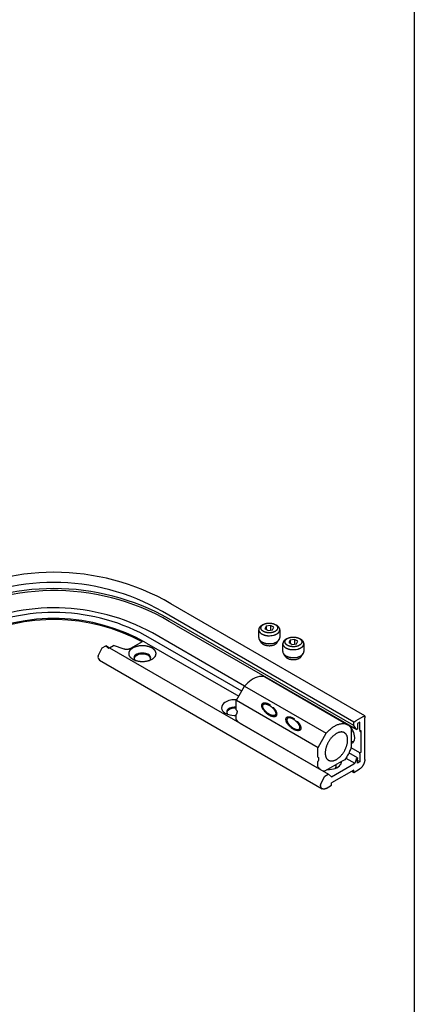
# Model space of a CAD drawing. Units: inches. Extents: x 5404 to 6978, y 3642 to 5542.
# Drawn here: x 5508 to 5577, y 4881 to 5054 of the extents above; entities that cross this region are included whole.
import ezdxf

# ---------------------------------------------------------------- set-up
doc = ezdxf.new("R2010")
doc.units = ezdxf.units.IN
doc.linetypes.add('DASHED', pattern=[15, 7, -8])
doc.layers.add('1', color=7, linetype='Continuous')

msp = doc.modelspace()

# ---------------------------------------------------------------- linework, layer by layer
at = {"layer": '1', "color": 7, "linetype": 'Continuous'}
for p, q in [((5576.96, 5140.76), (5576.96, 4864.76)), ((5549.73, 4945.52), (5549.73, 4946.9)), ((5551, 4947.53), (5550.8, 4947.08)), ((5550.8, 4947.08), (5551, 4946.97)), ((5551.77, 4947.65), (5551, 4947.53)), ((5551, 4947.53), (5551, 4946.97)), ((5551, 4946.97), (5551.36, 4946.76)), ((5551.36, 4946.76), (5551.77, 4946.82)), ((5552.34, 4947.32), (5551.77, 4947.65)), ((5551.77, 4947.65), (5551.77, 4946.82)), ((5551.77, 4946.82), (5552.13, 4946.88)), ((5552.13, 4946.88), (5552.34, 4947.32)), ((5553.41, 4946.9), (5553.41, 4945.52)), ((5550.28, 4944.55), (5549.92, 4945.05)), ((5552.9, 4944.6), (5553.31, 4945.18)), ((5555.23, 4945.09), (5555.02, 4944.65)), ((5555.99, 4945.21), (5555.23, 4945.09)), ((5555.23, 4945.09), (5555.23, 4944.53)), ((5556.56, 4944.89), (5555.99, 4945.21)), ((5555.99, 4945.21), (5555.99, 4944.39)), ((5556.35, 4944.44), (5556.56, 4944.89)), ((5553.95, 4943.08), (5553.95, 4944.47)), ((5555.02, 4944.65), (5555.23, 4944.53)), ((5555.23, 4944.53), (5555.58, 4944.32)), ((5555.58, 4944.32), (5555.99, 4944.39)), ((5555.99, 4944.39), (5556.35, 4944.44)), ((5557.63, 4944.47), (5557.63, 4943.08)), ((5554.5, 4942.11), (5554.14, 4942.61)), ((5557.12, 4942.16), (5557.53, 4942.74))]:
    msp.add_line(p, q, dxfattribs=at)
at = {"layer": '1', "color": 3, "linetype": 'Continuous'}
for p, q in [((5566.37, 4930.74), (5532.9, 4950.07)), ((5568.29, 4931.85), (5534.33, 4951.45)), ((5566.37, 4930.12), (5533.97, 4948.82)), ((5535.26, 4947.65), (5565.5, 4930.23)), ((5529.32, 4944.79), (5527.25, 4943.59)), ((5546.75, 4936.16), (5530.77, 4945.39)), ((5547.24, 4937.02), (5531.12, 4946.33)), ((5521.59, 4942.3), (5522.34, 4943.75)), ((5522.34, 4943.75), (5522.93, 4944.1)), ((5522.96, 4944.12), (5522.93, 4944.1)), ((5522.96, 4944.12), (5523.61, 4943.74)), ((5523.61, 4943.74), (5524.28, 4944.13)), ((5523.61, 4943.74), (5561.93, 4921.62)), ((5526.14, 4943.51), (5524.28, 4944.13)), ((5530.08, 4944.57), (5546.22, 4935.25)), ((5521.59, 4942.3), (5521.59, 4942.2)), ((5521.86, 4941.58), (5560.83, 4919.08)), ((5551.01, 4938.51), (5565.3, 4930.26)), ((5545.82, 4934.55), (5547.25, 4937.03)), ((5547.25, 4937.03), (5561.54, 4928.78)), ((5545.79, 4932.85), (5545.79, 4934.48)), ((5545.82, 4934.55), (5560.11, 4926.3)), ((5545.79, 4931.89), (5545.79, 4932.09)), ((5545.79, 4931.21), (5545.79, 4931.89)), ((5566.37, 4930.74), (5566.7, 4930.93)), ((5567.96, 4931.66), (5566.7, 4930.93)), ((5567.96, 4931.66), (5568.28, 4931.85)), ((5568.29, 4931.85), (5568.29, 4931.47)), ((5568.29, 4924.16), (5568.29, 4931.47)), ((5546.42, 4930.55), (5560.71, 4922.31)), ((5565.5, 4930.23), (5566.88, 4929.44)), ((5565.93, 4929.61), (5565.93, 4926.34)), ((5566.37, 4930.37), (5566.37, 4930.74)), ((5566.37, 4930.12), (5566.37, 4930.37)), ((5566.86, 4929.43), (5566.37, 4930.12)), ((5566.88, 4929.44), (5566.86, 4929.43)), ((5566.96, 4929.49), (5566.88, 4929.44)), ((5567.02, 4929.52), (5566.96, 4929.49)), ((5567.44, 4930.7), (5567.02, 4930.46)), ((5567.02, 4930.46), (5567.02, 4929.52)), ((5567.44, 4929.3), (5567.44, 4930.7)), ((5567.44, 4929.3), (5567.44, 4929.11)), ((5567.44, 4929.11), (5567.61, 4929.2)), ((5567.67, 4929.24), (5567.61, 4929.2)), ((5567.67, 4925.49), (5567.67, 4929.24)), ((5560.11, 4926.3), (5561.54, 4928.78)), ((5560.08, 4924.6), (5560.08, 4926.23)), ((5567.44, 4925.36), (5565.9, 4926.25)), ((5564.77, 4924.15), (5564.21, 4923.83)), ((5564.96, 4924.43), (5566.53, 4923.52)), ((5567.02, 4924.46), (5565.5, 4925.33)), ((5566.84, 4924.32), (5566.53, 4923.52)), ((5566.84, 4924.32), (5566.86, 4924.37)), ((5566.86, 4924.37), (5566.9, 4924.39)), ((5566.96, 4924.42), (5566.9, 4924.39)), ((5566.96, 4924.42), (5567.02, 4924.46)), ((5567.02, 4924.46), (5567.02, 4924.39)), ((5567.02, 4923.52), (5567.02, 4924.39)), ((5567.44, 4923.77), (5567.02, 4924.01)), ((5567.44, 4925.36), (5567.61, 4925.45)), ((5567.44, 4925.17), (5567.44, 4925.36)), ((5567.44, 4925.17), (5567.44, 4923.77)), ((5567.61, 4925.45), (5567.67, 4925.49)), ((5560.08, 4922.96), (5560.08, 4923.84)), ((5561.78, 4922.43), (5561.24, 4922.12)), ((5564.21, 4923.83), (5561.78, 4922.43)), ((5562.48, 4921.18), (5566.37, 4923.43)), ((5566.37, 4922.34), (5562.48, 4920.09)), ((5566.37, 4923.43), (5566.53, 4923.52)), ((5566.37, 4921.93), (5567.31, 4922.47)), ((5566.37, 4921.93), (5566.37, 4922.34)), ((5567.44, 4923.77), (5567.02, 4923.52)), ((5560.56, 4919.8), (5561.31, 4921.25)), ((5561.31, 4921.25), (5561.9, 4921.6)), ((5561.9, 4921.6), (5561.93, 4921.62)), ((5561.93, 4921.62), (5561.95, 4921.6)), ((5561.95, 4921.6), (5562.48, 4921.18)), ((5566.02, 4922.14), (5566.37, 4921.93)), ((5560.56, 4919.8), (5560.56, 4919.7)), ((5561.53, 4919.14), (5562.48, 4919.68)), ((5562.48, 4919.68), (5562.48, 4920.09))]:
    msp.add_line(p, q, dxfattribs=at)
at = {"layer": '1', "color": 3, "linetype": 'DASHED'}
for p, q in [((5522.98, 4944.1), (5523.5, 4943.68)), ((5523.5, 4943.68), (5523.61, 4943.74))]:
    msp.add_line(p, q, dxfattribs=at)
at = {"layer": '1', "color": 3, "linetype": 'Continuous'}
for centre, radius, start, end in [((5513.86, 4915.99), 40.95, 60, 120), ((5513.86, 4917.09), 38.08, 60, 120), ((5513.86, 4913.1), 41, 60.6168, 119.3588), ((5513.86, 4913.07), 40.67, 58.2476, 119.6184), ((5513.87, 4914.62), 36.1, 61.4515, 115.6151), ((5513.86, 4916.1), 33.82, 60.0005, 116.5567), ((5513.86, 4916.08), 32.78, 60.3421, 116.4278), ((5513.86, 4916.08), 32.6, 61.6944, 116.411), ((5522.32, 4942.16), 0.749, 169.7555, 231.5198), ((5528.44, 4941.97), 0.559, 126.197, 189.6496), ((5528.44, 4941.79), 0.559, 126.197, 170.3504), ((5528.44, 4941.97), 0.559, 189.6496, 228.0499), ((5529.35, 4940.69), 2.13, 55.0633, 125.6757), ((5529.35, 4940.51), 2.13, 55.0633, 125.6757), ((5530.23, 4941.97), 0.579, 314.0984, 53.8668), ((5530.23, 4941.79), 0.579, 9.5236, 53.8668), ((5550.93, 4934.17), 4.66, 103.5433, 142.0365), ((5550.15, 4936.9), 1.82, 61.8043, 99.9252), ((5545.52, 4931.31), 3.34, 84.0929, 121.7873), ((5544.29, 4933.2), 1.08, 119.0193, 181.9117), ((5544.35, 4933.38), 1.16, 190.3974, 239.0783), ((5544.68, 4932.52), 0.559, 126.197, 189.6496), ((5544.68, 4932.33), 0.559, 126.197, 170.3504), ((5545.59, 4931.24), 2.13, 84.5717, 125.6757), ((5545.59, 4931.05), 2.13, 84.5717, 125.6757), ((5545.56, 4935.42), 3.54, 239.1934, 248.7165), ((5544.68, 4932.52), 0.559, 189.6496, 224.6548), ((5545.56, 4935.42), 3.54, 248.7165, 273.6768), ((5544.68, 4932.52), 0.559, 224.6548, 228.0499), ((5547.4, 4932.09), 1.83, 208.7173, 223.7353), ((5547.21, 4931.92), 1.57, 223.9539, 242.3834), ((5563.22, 4927.82), 3.32, 3.5002, 46.652), ((5565.44, 4927.95), 1.1, 324.8562, 3.8094), ((5566.28, 4928.19), 0.877, 246.5799, 274.0121), ((5565.68, 4928), 1.02, 284.2, 294.9461), ((5565.44, 4927.95), 1.1, 307.5048, 324.8562), ((5561.85, 4926.18), 3.76, 268.878, 289.5649), ((5562.63, 4924.32), 1.75, 285.966, 325.0785), ((5562.71, 4923.06), 0.579, 314.0984, 21.7518), ((5562.71, 4922.87), 0.579, 9.5236, 37.8779), ((5563.34, 4923.81), 0.876, 325.9264, 1.189)]:
    msp.add_arc(centre, radius, start, end, dxfattribs=at)
at = {"layer": '1', "color": 7, "linetype": 'Continuous'}
for centre, radius, start, end in [((5550.35, 4946.9), 0.624, 168.6036, 209.4304), ((5550.47, 4946.88), 0.748, 165.9537, 168.6036), ((5550.3, 4946.92), 0.574, 162.4994, 165.9537), ((5550.53, 4946.85), 0.816, 160.0684, 162.4994), ((5550.37, 4946.9), 0.642, 155.4376, 160.0684), ((5550.61, 4946.79), 0.909, 153.1774, 155.4376), ((5550.39, 4946.91), 0.66, 149.9594, 153.1774), ((5550.51, 4946.96), 0.794, 207.8711, 210.4588), ((5550.7, 4946.73), 1.02, 147.8694, 149.9594), ((5550.55, 4946.99), 0.837, 210.4588, 212.9131), ((5550.45, 4946.89), 0.719, 144.9141, 147.8694), ((5550.57, 4947), 0.868, 212.9131, 215.481), ((5550.81, 4946.63), 1.16, 143.0771, 144.9141), ((5550.62, 4947.04), 0.925, 215.481, 217.8902), ((5550.51, 4946.86), 0.789, 140.2613, 143.0771), ((5550.65, 4947.06), 0.964, 217.8902, 220.2013), ((5550.89, 4946.54), 1.29, 138.4579, 140.2613), ((5550.7, 4947.1), 1.03, 220.2013, 222.3596), ((5550.58, 4946.82), 0.866, 135.7807, 138.4579), ((5550.74, 4947.14), 1.08, 222.3596, 224.4278), ((5551.02, 4946.39), 1.48, 134.2145, 135.7807), ((5550.65, 4946.77), 0.948, 131.7692, 134.2145), ((5551.15, 4946.21), 1.7, 130.341, 131.7692), ((5550.73, 4946.7), 1.05, 127.9281, 130.341), ((5551.26, 4946.02), 1.91, 126.6031, 127.9281), ((5550.8, 4946.65), 1.14, 124.377, 126.6031), ((5551.41, 4945.75), 2.22, 123.2358, 124.377), ((5550.88, 4946.56), 1.25, 121.1227, 123.2358), ((5551.51, 4945.52), 2.47, 120.0078, 121.1227), ((5550.95, 4946.49), 1.35, 117.9683, 120.0078), ((5551.63, 4945.2), 2.81, 116.9909, 117.9683), ((5551.01, 4946.42), 1.44, 115.0871, 116.9909), ((5551.75, 4944.84), 3.19, 114.1945, 115.0871), ((5552.1, 4946.36), 1.5, 61.9199, 63.8289), ((5551.63, 4945.47), 2.51, 60.862, 61.9199), ((5552.19, 4946.47), 1.37, 58.9178, 60.862), ((5551.76, 4945.77), 2.19, 57.7051, 58.9178), ((5552.25, 4946.55), 1.26, 55.6034, 57.7051), ((5551.88, 4946), 1.93, 54.2312, 55.6034), ((5552.33, 4946.63), 1.15, 52.1128, 54.2312), ((5551.98, 4946.18), 1.72, 50.6978, 52.1128), ((5552.41, 4946.7), 1.05, 48.3758, 50.6978), ((5552.11, 4946.36), 1.5, 46.7525, 48.3758), ((5552.48, 4946.76), 0.962, 44.2189, 46.7525), ((5552.2, 4946.49), 1.35, 42.5685, 44.2189), ((5552.56, 4946.81), 0.865, 39.9925, 42.5685), ((5552.43, 4947.11), 1.04, 317.1069, 319.3421), ((5552.47, 4947.07), 0.98, 319.3421, 321.7075), ((5552.32, 4946.61), 1.18, 38.0991, 39.9925), ((5552.62, 4946.85), 0.788, 35.2721, 38.0991), ((5552.51, 4947.04), 0.936, 321.7075, 323.9786), ((5552.55, 4947.01), 0.886, 323.9786, 326.3777), ((5552.42, 4946.71), 1.04, 33.122, 35.2721), ((5552.58, 4946.99), 0.844, 326.3777, 328.8961), ((5552.69, 4946.88), 0.715, 30.2499, 33.122), ((5552.62, 4946.97), 0.8, 328.8961, 331.5534), ((5552.49, 4946.77), 0.947, 28.08, 30.2499), ((5552.65, 4946.95), 0.763, 331.5534, 334.3381), ((5552.74, 4946.9), 0.661, 24.9747, 28.08), ((5552.57, 4946.82), 0.849, 22.5577, 24.9747), ((5552.68, 4946.94), 0.729, 334.3381, 338.4206), ((5552.79, 4946.91), 0.611, 19.1945, 22.5577), ((5552.72, 4946.92), 0.693, 338.4206, 341.2822), ((5552.69, 4946.88), 0.72, 13.7968, 19.1945), ((5552.73, 4946.92), 0.679, 341.2822, 344.2017), ((5552.76, 4946.91), 0.645, 344.2017, 347.2753), ((5552.8, 4946.9), 0.61, 1.1002, 13.7968), ((5552.78, 4946.9), 0.626, 347.2753, 1.1002), ((5550.35, 4945.51), 0.624, 177.7162, 209.4304), ((5550.51, 4945.58), 0.794, 207.8711, 210.4588), ((5550.55, 4945.6), 0.837, 210.4588, 212.9131), ((5550.57, 4945.62), 0.868, 212.9131, 215.481), ((5550.62, 4945.65), 0.925, 215.481, 217.8902), ((5550.65, 4945.67), 0.964, 217.8902, 220.2013), ((5550.7, 4945.72), 1.03, 220.2013, 222.3596), ((5550.74, 4945.75), 1.08, 222.3596, 224.4278), ((5550.79, 4947.19), 1.15, 224.4278, 226.5436), ((5550.79, 4945.8), 1.15, 224.4278, 226.5436), ((5550.82, 4947.22), 1.19, 226.5436, 228.5847), ((5550.82, 4945.83), 1.19, 226.5436, 228.5847), ((5550.87, 4947.28), 1.28, 228.5847, 230.489), ((5550.87, 4945.89), 1.28, 228.5847, 230.489), ((5550.91, 4947.32), 1.33, 230.489, 232.3217), ((5550.91, 4945.93), 1.33, 230.489, 232.3217), ((5550.97, 4947.4), 1.43, 232.3217, 234.0223), ((5550.97, 4946.01), 1.43, 232.3217, 234.0223), ((5551, 4947.44), 1.48, 234.0223, 235.8122), ((5551, 4946.06), 1.48, 234.0223, 235.8122), ((5550.69, 4944.98), 0.596, 206.7211, 209.4236), ((5551.05, 4947.52), 1.58, 235.8122, 237.4962), ((5551.05, 4946.13), 1.58, 235.8122, 237.4962), ((5550.76, 4945.03), 0.679, 209.4236, 211.9853), ((5551.08, 4947.56), 1.63, 237.4962, 239.1267), ((5551.08, 4946.18), 1.63, 237.4962, 239.1267), ((5551.14, 4947.66), 1.74, 239.1267, 240.6531), ((5551.14, 4946.27), 1.74, 239.1267, 240.6531), ((5551.17, 4947.71), 1.8, 240.6531, 242.1287), ((5551.17, 4946.32), 1.8, 240.6531, 242.1287), ((5551.22, 4947.82), 1.92, 242.1287, 243.62), ((5551.22, 4946.43), 1.92, 242.1287, 243.62), ((5551.24, 4947.85), 1.95, 243.62, 245.0854), ((5551.24, 4946.46), 1.95, 243.62, 245.0854), ((5551.29, 4947.96), 2.08, 245.0854, 246.4623), ((5551.29, 4946.57), 2.08, 245.0854, 246.4623), ((5551.3, 4948), 2.11, 246.4623, 247.8146), ((5551.36, 4948.13), 2.26, 247.8146, 249.0801), ((5551.38, 4948.17), 2.31, 249.0801, 251.0556), ((5551.43, 4948.33), 2.47, 251.0556, 252.8994), ((5551.44, 4948.37), 2.51, 252.8994, 254.1085), ((5551.48, 4948.51), 2.66, 254.1085, 255.2526), ((5551.49, 4948.53), 2.68, 255.2526, 257.0276), ((5551.52, 4948.67), 2.83, 257.0276, 258.7125), ((5551.53, 4948.71), 2.86, 258.7125, 260.3766), ((5551.55, 4948.85), 3.01, 260.3766, 263.0745), ((5551.56, 4948.93), 3.09, 263.0745, 266.2505), ((5551.56, 4948.98), 3.13, 266.2505, 283.4066), ((5551.88, 4947.63), 1.75, 283.4066, 286.074), ((5550.97, 4950.79), 5.04, 286.074, 286.9984), ((5552.03, 4947.32), 1.41, 286.9984, 289.1432), ((5549.56, 4954.45), 8.96, 289.1432, 289.4718), ((5552.1, 4947.26), 1.33, 289.4718, 291.6771), ((5550.03, 4952.47), 6.94, 291.6771, 292.1012), ((5552.16, 4947.23), 1.28, 292.1012, 294.4034), ((5550.21, 4951.52), 5.99, 294.4034, 294.8782), ((5550.21, 4950.13), 5.99, 294.4034, 294.8782), ((5552.23, 4947.16), 1.18, 294.8782, 297.1998), ((5552.23, 4945.77), 1.18, 294.8782, 297.1998), ((5550.53, 4950.47), 4.91, 297.1998, 297.7594), ((5550.53, 4949.08), 4.91, 297.1998, 297.7594), ((5552.3, 4947.12), 1.12, 297.7594, 300.2167), ((5552.3, 4945.73), 1.12, 297.7594, 300.2167), ((5550.88, 4949.56), 3.94, 300.2167, 300.9138), ((5550.88, 4948.17), 3.94, 300.2167, 300.9138), ((5552.5, 4946.85), 0.783, 300.9138, 302.6691), ((5552.5, 4945.46), 0.783, 300.9138, 302.6691), ((5552.07, 4947.54), 1.6, 302.2052, 303.7916), ((5552.07, 4946.15), 1.6, 302.2052, 303.7916), ((5552.4, 4945.01), 0.651, 327.9612, 330.6299), ((5552.13, 4947.46), 1.5, 303.7916, 305.4822), ((5552.13, 4946.07), 1.5, 303.7916, 305.4822), ((5552.16, 4947.4), 1.43, 305.4822, 307.2503), ((5552.16, 4946.02), 1.43, 305.4822, 307.2503), ((5552.21, 4947.34), 1.35, 307.2503, 309.1263), ((5552.21, 4945.95), 1.35, 307.2503, 309.1263), ((5552.25, 4947.29), 1.3, 309.1263, 311.0824), ((5552.25, 4945.91), 1.3, 309.1263, 311.0824), ((5552.3, 4947.24), 1.22, 311.0824, 312.9802), ((5552.3, 4945.85), 1.22, 311.0824, 312.9802), ((5552.34, 4947.19), 1.16, 312.9802, 314.9806), ((5552.34, 4945.81), 1.16, 312.9802, 314.9806), ((5552.39, 4947.14), 1.09, 314.9806, 317.1069), ((5552.39, 4945.76), 1.09, 314.9806, 317.1069), ((5552.43, 4945.72), 1.04, 317.1069, 319.3421), ((5552.47, 4945.68), 0.98, 319.3421, 321.7075), ((5552.51, 4945.66), 0.936, 321.7075, 323.9786), ((5552.55, 4945.63), 0.886, 323.9786, 326.3777), ((5552.58, 4945.6), 0.844, 326.3777, 328.8961), ((5552.62, 4945.58), 0.8, 328.8961, 331.5534), ((5552.65, 4945.56), 0.763, 331.5534, 334.3381), ((5552.68, 4945.55), 0.729, 334.3381, 338.4206), ((5552.72, 4945.53), 0.693, 338.4206, 341.2822), ((5552.73, 4945.53), 0.679, 341.2822, 344.2017), ((5552.76, 4945.52), 0.645, 344.2017, 347.2753), ((5552.78, 4945.52), 0.626, 347.2753, 1.1002), ((5554.76, 4944.41), 0.816, 160.0684, 162.4994), ((5554.59, 4944.47), 0.642, 155.4376, 160.0684), ((5554.84, 4944.36), 0.909, 153.1774, 155.4376), ((5554.61, 4944.47), 0.66, 149.9594, 153.1774), ((5554.92, 4944.29), 1.02, 147.8694, 149.9594), ((5554.67, 4944.45), 0.719, 144.9141, 147.8694), ((5555.03, 4944.2), 1.16, 143.0771, 144.9141), ((5554.73, 4944.42), 0.789, 140.2613, 143.0771), ((5555.12, 4944.1), 1.29, 138.4579, 140.2613), ((5554.8, 4944.38), 0.866, 135.7807, 138.4579), ((5555.24, 4943.95), 1.48, 134.2145, 135.7807), ((5554.87, 4944.33), 0.948, 131.7692, 134.2145), ((5555.37, 4943.77), 1.7, 130.341, 131.7692), ((5554.95, 4944.27), 1.05, 127.9281, 130.341), ((5555.48, 4943.59), 1.91, 126.6031, 127.9281), ((5555.02, 4944.21), 1.14, 124.377, 126.6031), ((5555.63, 4943.31), 2.22, 123.2358, 124.377), ((5555.1, 4944.13), 1.25, 121.1227, 123.2358), ((5555.73, 4943.09), 2.47, 120.0078, 121.1227), ((5555.17, 4944.05), 1.35, 117.9683, 120.0078), ((5555.86, 4942.76), 2.81, 116.9909, 117.9683), ((5555.23, 4943.98), 1.44, 115.0871, 116.9909), ((5555.97, 4942.4), 3.19, 114.1945, 115.0871), ((5556.33, 4943.93), 1.5, 61.9199, 63.8289), ((5555.85, 4943.04), 2.51, 60.862, 61.9199), ((5556.41, 4944.03), 1.37, 58.9178, 60.862), ((5555.98, 4943.33), 2.19, 57.7051, 58.9178), ((5556.48, 4944.11), 1.26, 55.6034, 57.7051), ((5556.1, 4943.56), 1.93, 54.2312, 55.6034), ((5556.56, 4944.19), 1.15, 52.1128, 54.2312), ((5556.2, 4943.74), 1.72, 50.6978, 52.1128), ((5556.63, 4944.26), 1.05, 48.3758, 50.6978), ((5556.33, 4943.93), 1.5, 46.7525, 48.3758), ((5556.7, 4944.32), 0.962, 44.2189, 46.7525), ((5556.42, 4944.05), 1.35, 42.5685, 44.2189), ((5556.78, 4944.38), 0.865, 39.9925, 42.5685), ((5556.54, 4944.18), 1.18, 38.0991, 39.9925), ((5556.85, 4944.42), 0.788, 35.2721, 38.0991), ((5556.64, 4944.27), 1.04, 33.122, 35.2721), ((5556.91, 4944.45), 0.715, 30.2499, 33.122), ((5556.71, 4944.33), 0.947, 28.08, 30.2499), ((5556.96, 4944.46), 0.661, 24.9747, 28.08), ((5556.79, 4944.39), 0.849, 22.5577, 24.9747), ((5557.01, 4944.48), 0.611, 19.1945, 22.5577), ((5550.74, 4945.01), 0.656, 211.9853, 214.6362), ((5550.82, 4945.07), 0.756, 214.6362, 216.9341), ((5550.8, 4945.05), 0.726, 216.9341, 219.328), ((5550.89, 4945.13), 0.848, 219.328, 221.3784), ((5550.86, 4945.1), 0.807, 221.3784, 223.7332), ((5550.96, 4945.19), 0.941, 223.7332, 225.7524), ((5550.93, 4945.16), 0.892, 225.7524, 227.8814), ((5551.04, 4945.28), 1.06, 227.8814, 229.6786), ((5550.99, 4945.23), 0.993, 229.6786, 231.5909), ((5551.11, 4945.38), 1.18, 231.5909, 233.344), ((5551.06, 4945.31), 1.1, 233.344, 235.2374), ((5551.18, 4945.49), 1.31, 235.2374, 236.817), ((5551.3, 4946.61), 2.11, 246.4623, 247.8146), ((5551.12, 4945.4), 1.2, 236.817, 238.5391), ((5551.26, 4945.63), 1.47, 238.5391, 239.9506), ((5551.36, 4946.74), 2.26, 247.8146, 249.0801), ((5551.19, 4945.51), 1.33, 239.9506, 241.6351), ((5551.38, 4946.79), 2.31, 249.0801, 251.0556), ((5551.32, 4945.74), 1.6, 241.6351, 243.0349), ((5551.25, 4945.6), 1.44, 243.0349, 244.5934), ((5551.43, 4946.94), 2.47, 251.0556, 252.8994), ((5551.39, 4945.89), 1.76, 244.5934, 245.8686), ((5551.31, 4945.71), 1.56, 245.8686, 247.3046), ((5551.44, 4946.98), 2.51, 252.8994, 254.1085), ((5551.42, 4945.99), 1.87, 247.3046, 249.2235), ((5551.48, 4947.12), 2.66, 254.1085, 255.2526), ((5551.37, 4945.85), 1.72, 249.2235, 250.6123), ((5551.49, 4947.15), 2.68, 255.2526, 257.0276), ((5551.49, 4946.18), 2.07, 250.6123, 251.7679), ((5551.41, 4945.96), 1.84, 251.7679, 253.0708), ((5551.52, 4947.29), 2.83, 257.0276, 258.7125), ((5551.51, 4946.28), 2.17, 253.0708, 254.7794), ((5551.48, 4946.15), 2.04, 254.7794, 256.6295), ((5551.53, 4947.32), 2.86, 258.7125, 260.3766), ((5551.55, 4946.45), 2.34, 256.6295, 258.2388), ((5551.55, 4947.47), 3.01, 260.3766, 263.0745), ((5551.51, 4946.29), 2.18, 258.2388, 259.9821), ((5551.56, 4946.55), 2.45, 259.9821, 262.6313), ((5551.56, 4947.54), 3.09, 263.0745, 266.2505), ((5551.55, 4946.5), 2.39, 262.6313, 265.3504), ((5551.56, 4947.59), 3.13, 266.2505, 283.4066), ((5551.57, 4946.66), 2.56, 265.3504, 272.5671), ((5551.57, 4946.58), 2.47, 272.5671, 277.8606), ((5551.59, 4946.46), 2.35, 277.8606, 280.6218), ((5551.6, 4946.39), 2.28, 280.6218, 282.2734), ((5551.62, 4946.3), 2.19, 282.2734, 283.9973), ((5551.64, 4946.23), 2.12, 283.9973, 285.7753), ((5551.66, 4946.14), 2.03, 285.7753, 287.5722), ((5551.69, 4946.06), 1.94, 287.5722, 288.8076), ((5551.88, 4946.24), 1.75, 283.4066, 286.074), ((5551.7, 4946.01), 1.89, 288.8076, 290.0735), ((5551.73, 4945.94), 1.81, 290.0735, 291.3955), ((5550.97, 4949.4), 5.04, 286.074, 286.9984), ((5551.75, 4945.9), 1.77, 291.3955, 292.7489), ((5551.78, 4945.82), 1.69, 292.7489, 294.0779), ((5552.03, 4945.93), 1.41, 286.9984, 289.1432), ((5551.8, 4945.76), 1.62, 294.0779, 295.4601), ((5549.56, 4953.06), 8.96, 289.1432, 289.4718), ((5551.84, 4945.69), 1.54, 295.4601, 296.9116), ((5552.1, 4945.88), 1.33, 289.4718, 291.6771), ((5551.86, 4945.64), 1.49, 296.9116, 298.4184), ((5551.9, 4945.58), 1.42, 298.4184, 299.9959), ((5550.03, 4951.08), 6.94, 291.6771, 292.1012), ((5551.92, 4945.54), 1.37, 299.9959, 301.5144), ((5552.16, 4945.84), 1.28, 292.1012, 294.4034), ((5551.97, 4945.47), 1.28, 301.5144, 303.1295), ((5552, 4945.42), 1.23, 303.1295, 304.8161), ((5552.03, 4945.36), 1.16, 304.8161, 306.6025), ((5552.06, 4945.33), 1.11, 306.6025, 308.4626), ((5552.1, 4945.28), 1.05, 308.4626, 310.2679), ((5552.14, 4945.24), 0.998, 310.2679, 312.1721), ((5552.18, 4945.19), 0.939, 312.1721, 314.1941), ((5552.21, 4945.16), 0.893, 314.1941, 316.3203), ((5552.24, 4945.13), 0.845, 316.3203, 318.5681), ((5552.27, 4945.1), 0.806, 318.5681, 320.7255), ((5552.31, 4945.07), 0.76, 320.7255, 323.0124), ((5552.34, 4945.05), 0.723, 323.0124, 325.4173), ((5552.37, 4945.03), 0.683, 325.4173, 327.9612), ((5554.57, 4944.46), 0.624, 168.6036, 209.4304), ((5554.57, 4943.08), 0.624, 177.7162, 209.4304), ((5554.69, 4944.44), 0.748, 165.9537, 168.6036), ((5554.53, 4944.48), 0.574, 162.4994, 165.9537), ((5554.73, 4944.53), 0.794, 207.8711, 210.4588), ((5554.77, 4944.55), 0.837, 210.4588, 212.9131), ((5554.79, 4944.57), 0.868, 212.9131, 215.481), ((5554.84, 4944.6), 0.925, 215.481, 217.8902), ((5554.87, 4944.62), 0.964, 217.8902, 220.2013), ((5554.92, 4944.67), 1.03, 220.2013, 222.3596), ((5554.96, 4944.7), 1.08, 222.3596, 224.4278), ((5555.01, 4944.75), 1.15, 224.4278, 226.5436), ((5555.04, 4944.78), 1.19, 226.5436, 228.5847), ((5555.1, 4944.84), 1.28, 228.5847, 230.489), ((5555.13, 4944.88), 1.33, 230.489, 232.3217), ((5555.19, 4944.96), 1.43, 232.3217, 234.0223), ((5555.22, 4945.01), 1.48, 234.0223, 235.8122), ((5555.27, 4945.08), 1.58, 235.8122, 237.4962), ((5555.3, 4945.13), 1.63, 237.4962, 239.1267), ((5555.36, 4945.22), 1.74, 239.1267, 240.6531), ((5555.39, 4945.27), 1.8, 240.6531, 242.1287), ((5555.44, 4945.38), 1.92, 242.1287, 243.62), ((5555.46, 4945.41), 1.95, 243.62, 245.0854), ((5555.51, 4945.52), 2.08, 245.0854, 246.4623), ((5555.53, 4945.56), 2.11, 246.4623, 247.8146), ((5555.58, 4945.69), 2.26, 247.8146, 249.0801), ((5555.6, 4945.74), 2.31, 249.0801, 251.0556), ((5555.65, 4945.89), 2.47, 251.0556, 252.8994), ((5555.66, 4945.93), 2.51, 252.8994, 254.1085), ((5555.7, 4946.07), 2.66, 254.1085, 255.2526), ((5555.71, 4946.1), 2.68, 255.2526, 257.0276), ((5555.74, 4946.24), 2.83, 257.0276, 258.7125), ((5555.75, 4946.27), 2.86, 258.7125, 260.3766), ((5555.77, 4946.42), 3.01, 260.3766, 263.0745), ((5555.78, 4946.49), 3.09, 263.0745, 266.2505), ((5555.79, 4946.54), 3.13, 266.2505, 283.4066), ((5556.11, 4945.19), 1.75, 283.4066, 286.074), ((5555.2, 4948.35), 5.04, 286.074, 286.9984), ((5556.26, 4944.88), 1.41, 286.9984, 289.1432), ((5553.78, 4952.01), 8.96, 289.1432, 289.4718), ((5556.32, 4944.83), 1.33, 289.4718, 291.6771), ((5554.25, 4950.03), 6.94, 291.6771, 292.1012), ((5556.38, 4944.79), 1.28, 292.1012, 294.4034), ((5554.43, 4949.08), 5.99, 294.4034, 294.8782), ((5556.46, 4944.72), 1.18, 294.8782, 297.1998), ((5554.75, 4948.03), 4.91, 297.1998, 297.7594), ((5556.52, 4944.68), 1.12, 297.7594, 300.2167), ((5555.1, 4947.12), 3.94, 300.2167, 300.9138), ((5556.72, 4944.41), 0.783, 300.9138, 302.6691), ((5556.29, 4945.1), 1.6, 302.2052, 303.7916), ((5556.35, 4945.02), 1.5, 303.7916, 305.4822), ((5556.39, 4944.97), 1.43, 305.4822, 307.2503), ((5556.44, 4944.9), 1.35, 307.2503, 309.1263), ((5556.47, 4944.86), 1.3, 309.1263, 311.0824), ((5556.52, 4944.8), 1.22, 311.0824, 312.9802), ((5556.56, 4944.76), 1.16, 312.9802, 314.9806), ((5556.61, 4944.71), 1.09, 314.9806, 317.1069), ((5556.65, 4944.67), 1.04, 317.1069, 319.3421), ((5556.69, 4944.63), 0.98, 319.3421, 321.7075), ((5556.73, 4944.61), 0.936, 321.7075, 323.9786), ((5556.77, 4944.58), 0.886, 323.9786, 326.3777), ((5556.8, 4944.55), 0.844, 326.3777, 328.8961), ((5556.84, 4944.53), 0.8, 328.8961, 331.5534), ((5556.87, 4944.51), 0.763, 331.5534, 334.3381), ((5556.9, 4944.5), 0.729, 334.3381, 338.4206), ((5556.94, 4944.48), 0.693, 338.4206, 341.2822), ((5556.91, 4944.44), 0.72, 13.7968, 19.1945), ((5556.95, 4944.48), 0.679, 341.2822, 344.2017), ((5556.98, 4944.47), 0.645, 344.2017, 347.2753), ((5557.02, 4944.47), 0.61, 1.1002, 13.7968), ((5557, 4944.47), 0.626, 347.2753, 1.1002), ((5557, 4943.08), 0.626, 347.2753, 1.1002), ((5554.73, 4943.14), 0.794, 207.8711, 210.4588), ((5554.77, 4943.16), 0.837, 210.4588, 212.9131), ((5554.79, 4943.18), 0.868, 212.9131, 215.481), ((5554.84, 4943.21), 0.925, 215.481, 217.8902), ((5554.87, 4943.24), 0.964, 217.8902, 220.2013), ((5554.92, 4943.28), 1.03, 220.2013, 222.3596), ((5554.96, 4943.31), 1.08, 222.3596, 224.4278), ((5555.01, 4943.36), 1.15, 224.4278, 226.5436), ((5555.04, 4943.39), 1.19, 226.5436, 228.5847), ((5555.1, 4943.46), 1.28, 228.5847, 230.489), ((5555.13, 4943.5), 1.33, 230.489, 232.3217), ((5555.19, 4943.58), 1.43, 232.3217, 234.0223), ((5555.22, 4943.62), 1.48, 234.0223, 235.8122), ((5554.91, 4942.55), 0.596, 206.7211, 209.4236), ((5555.27, 4943.7), 1.58, 235.8122, 237.4962), ((5554.98, 4942.59), 0.679, 209.4236, 211.9853), ((5554.96, 4942.58), 0.656, 211.9853, 214.6362), ((5555.05, 4942.63), 0.756, 214.6362, 216.9341), ((5555.3, 4943.74), 1.63, 237.4962, 239.1267), ((5555.02, 4942.61), 0.726, 216.9341, 219.328), ((5555.12, 4942.69), 0.848, 219.328, 221.3784), ((5555.36, 4943.83), 1.74, 239.1267, 240.6531), ((5555.08, 4942.66), 0.807, 221.3784, 223.7332), ((5555.18, 4942.76), 0.941, 223.7332, 225.7524), ((5555.39, 4943.89), 1.8, 240.6531, 242.1287), ((5555.15, 4942.72), 0.892, 225.7524, 227.8814), ((5555.44, 4943.99), 1.92, 242.1287, 243.62), ((5555.26, 4942.84), 1.06, 227.8814, 229.6786), ((5555.22, 4942.8), 0.993, 229.6786, 231.5909), ((5555.46, 4944.02), 1.95, 243.62, 245.0854), ((5555.33, 4942.94), 1.18, 231.5909, 233.344), ((5555.28, 4942.87), 1.1, 233.344, 235.2374), ((5555.51, 4944.14), 2.08, 245.0854, 246.4623), ((5555.41, 4943.05), 1.31, 235.2374, 236.817), ((5555.53, 4944.17), 2.11, 246.4623, 247.8146), ((5555.35, 4942.96), 1.2, 236.817, 238.5391), ((5555.48, 4943.19), 1.47, 238.5391, 239.9506), ((5555.58, 4944.3), 2.26, 247.8146, 249.0801), ((5555.42, 4943.07), 1.33, 239.9506, 241.6351), ((5555.6, 4944.35), 2.31, 249.0801, 251.0556), ((5555.54, 4943.31), 1.6, 241.6351, 243.0349), ((5555.47, 4943.16), 1.44, 243.0349, 244.5934), ((5555.65, 4944.5), 2.47, 251.0556, 252.8994), ((5555.61, 4943.45), 1.76, 244.5934, 245.8686), ((5555.53, 4943.27), 1.56, 245.8686, 247.3046), ((5555.66, 4944.54), 2.51, 252.8994, 254.1085), ((5555.65, 4943.55), 1.87, 247.3046, 249.2235), ((5555.7, 4944.68), 2.66, 254.1085, 255.2526), ((5555.59, 4943.42), 1.72, 249.2235, 250.6123), ((5555.71, 4943.74), 2.07, 250.6123, 251.7679), ((5555.71, 4944.71), 2.68, 255.2526, 257.0276), ((5555.64, 4943.52), 1.84, 251.7679, 253.0708), ((5555.73, 4943.84), 2.17, 253.0708, 254.7794), ((5555.74, 4944.85), 2.83, 257.0276, 258.7125), ((5555.7, 4943.71), 2.04, 254.7794, 256.6295), ((5555.75, 4944.88), 2.86, 258.7125, 260.3766), ((5555.77, 4944.01), 2.34, 256.6295, 258.2388), ((5555.77, 4945.03), 3.01, 260.3766, 263.0745), ((5555.74, 4943.86), 2.18, 258.2388, 259.9821), ((5555.78, 4944.12), 2.45, 259.9821, 262.6313), ((5555.78, 4945.1), 3.09, 263.0745, 266.2505), ((5555.78, 4944.06), 2.39, 262.6313, 265.3504), ((5555.79, 4945.15), 3.13, 266.2505, 283.4066), ((5555.79, 4944.23), 2.56, 265.3504, 272.5671), ((5555.79, 4944.14), 2.47, 272.5671, 277.8606), ((5555.81, 4944.02), 2.35, 277.8606, 280.6218), ((5555.82, 4943.95), 2.28, 280.6218, 282.2734), ((5555.84, 4943.86), 2.19, 282.2734, 283.9973), ((5555.86, 4943.79), 2.12, 283.9973, 285.7753), ((5555.88, 4943.71), 2.03, 285.7753, 287.5722), ((5555.91, 4943.62), 1.94, 287.5722, 288.8076), ((5556.11, 4943.8), 1.75, 283.4066, 286.074), ((5555.93, 4943.57), 1.89, 288.8076, 290.0735), ((5555.95, 4943.5), 1.81, 290.0735, 291.3955), ((5555.2, 4946.96), 5.04, 286.074, 286.9984), ((5555.97, 4943.46), 1.77, 291.3955, 292.7489), ((5556, 4943.39), 1.69, 292.7489, 294.0779), ((5556.26, 4943.5), 1.41, 286.9984, 289.1432), ((5556.03, 4943.33), 1.62, 294.0779, 295.4601), ((5553.78, 4950.63), 8.96, 289.1432, 289.4718), ((5556.06, 4943.26), 1.54, 295.4601, 296.9116), ((5556.09, 4943.21), 1.49, 296.9116, 298.4184), ((5556.32, 4943.44), 1.33, 289.4718, 291.6771), ((5556.12, 4943.15), 1.42, 298.4184, 299.9959), ((5554.25, 4948.65), 6.94, 291.6771, 292.1012), ((5556.15, 4943.1), 1.37, 299.9959, 301.5144), ((5556.38, 4943.4), 1.28, 292.1012, 294.4034), ((5556.19, 4943.03), 1.28, 301.5144, 303.1295), ((5556.22, 4942.98), 1.23, 303.1295, 304.8161), ((5554.43, 4947.7), 5.99, 294.4034, 294.8782), ((5556.26, 4942.93), 1.16, 304.8161, 306.6025), ((5556.46, 4943.33), 1.18, 294.8782, 297.1998), ((5556.28, 4942.89), 1.11, 306.6025, 308.4626), ((5556.32, 4942.84), 1.05, 308.4626, 310.2679), ((5554.75, 4946.65), 4.91, 297.1998, 297.7594), ((5556.36, 4942.8), 0.998, 310.2679, 312.1721), ((5556.4, 4942.76), 0.939, 312.1721, 314.1941), ((5556.52, 4943.29), 1.12, 297.7594, 300.2167), ((5556.43, 4942.72), 0.893, 314.1941, 316.3203), ((5555.1, 4945.73), 3.94, 300.2167, 300.9138), ((5556.46, 4942.69), 0.845, 316.3203, 318.5681), ((5556.49, 4942.66), 0.806, 318.5681, 320.7255), ((5556.72, 4943.02), 0.783, 300.9138, 302.6691), ((5556.53, 4942.64), 0.76, 320.7255, 323.0124), ((5556.29, 4943.71), 1.6, 302.2052, 303.7916), ((5556.56, 4942.61), 0.723, 323.0124, 325.4173), ((5556.59, 4942.59), 0.683, 325.4173, 327.9612), ((5556.62, 4942.57), 0.651, 327.9612, 330.6299), ((5556.35, 4943.63), 1.5, 303.7916, 305.4822), ((5556.39, 4943.58), 1.43, 305.4822, 307.2503), ((5556.44, 4943.51), 1.35, 307.2503, 309.1263), ((5556.47, 4943.47), 1.3, 309.1263, 311.0824), ((5556.52, 4943.41), 1.22, 311.0824, 312.9802), ((5556.56, 4943.37), 1.16, 312.9802, 314.9806), ((5556.61, 4943.32), 1.09, 314.9806, 317.1069), ((5556.65, 4943.28), 1.04, 317.1069, 319.3421), ((5556.69, 4943.25), 0.98, 319.3421, 321.7075), ((5556.73, 4943.22), 0.936, 321.7075, 323.9786), ((5556.77, 4943.19), 0.886, 323.9786, 326.3777), ((5556.8, 4943.17), 0.844, 326.3777, 328.8961), ((5556.84, 4943.14), 0.8, 328.8961, 331.5534), ((5556.87, 4943.13), 0.763, 331.5534, 334.3381), ((5556.9, 4943.11), 0.729, 334.3381, 338.4206), ((5556.94, 4943.1), 0.693, 338.4206, 341.2822), ((5556.95, 4943.09), 0.679, 341.2822, 344.2017), ((5556.98, 4943.08), 0.645, 344.2017, 347.2753)]:
    msp.add_arc(centre, radius, start, end, dxfattribs=at)
for points in [[(5552.61, 4946.6), (5552.68, 4946.65), (5552.76, 4946.71), (5552.82, 4946.76), (5552.88, 4946.82), (5552.92, 4946.88), (5552.96, 4946.94), (5553, 4947), (5553.02, 4947.07), (5553.03, 4947.14), (5553.04, 4947.2), (5553.03, 4947.27), (5553.02, 4947.34), (5553, 4947.4), (5552.96, 4947.47), (5552.92, 4947.53), (5552.88, 4947.59), (5552.82, 4947.65), (5552.76, 4947.7), (5552.68, 4947.76), (5552.61, 4947.8), (5552.52, 4947.85), (5552.43, 4947.89), (5552.33, 4947.93), (5552.23, 4947.96), (5552.13, 4947.99), (5552.02, 4948.01), (5551.91, 4948.03), (5551.8, 4948.04), (5551.68, 4948.05), (5551.57, 4948.05), (5551.45, 4948.05), (5551.34, 4948.04), (5551.22, 4948.03), (5551.11, 4948.01), (5551.01, 4947.99), (5550.9, 4947.96), (5550.8, 4947.93), (5550.7, 4947.89), (5550.61, 4947.85), (5550.53, 4947.8), (5550.45, 4947.76), (5550.38, 4947.7), (5550.31, 4947.65), (5550.26, 4947.59), (5550.21, 4947.53), (5550.17, 4947.47), (5550.14, 4947.4), (5550.12, 4947.34), (5550.1, 4947.27), (5550.1, 4947.2), (5550.1, 4947.14), (5550.12, 4947.07), (5550.14, 4947), (5550.17, 4946.94), (5550.21, 4946.88), (5550.26, 4946.82), (5550.31, 4946.76), (5550.38, 4946.71), (5550.45, 4946.65), (5550.53, 4946.6), (5550.61, 4946.56), (5550.7, 4946.52), (5550.8, 4946.48), (5550.9, 4946.45), (5551.01, 4946.42), (5551.11, 4946.4), (5551.22, 4946.38), (5551.34, 4946.37), (5551.45, 4946.36), (5551.57, 4946.36), (5551.68, 4946.36), (5551.8, 4946.37), (5551.91, 4946.38), (5552.02, 4946.4), (5552.13, 4946.42), (5552.23, 4946.45), (5552.33, 4946.48), (5552.43, 4946.52), (5552.52, 4946.56), (5552.61, 4946.6)], [(5556.83, 4944.17), (5556.9, 4944.21), (5556.98, 4944.27), (5557.04, 4944.32), (5557.1, 4944.38), (5557.15, 4944.44), (5557.19, 4944.5), (5557.22, 4944.57), (5557.24, 4944.63), (5557.25, 4944.7), (5557.26, 4944.77), (5557.25, 4944.83), (5557.24, 4944.9), (5557.22, 4944.97), (5557.19, 4945.03), (5557.15, 4945.09), (5557.1, 4945.15), (5557.04, 4945.21), (5556.98, 4945.27), (5556.9, 4945.32), (5556.83, 4945.37), (5556.74, 4945.41), (5556.65, 4945.45), (5556.56, 4945.49), (5556.46, 4945.52), (5556.35, 4945.55), (5556.24, 4945.57), (5556.13, 4945.59), (5556.02, 4945.6), (5555.9, 4945.61), (5555.79, 4945.61), (5555.67, 4945.61), (5555.56, 4945.6), (5555.45, 4945.59), (5555.33, 4945.57), (5555.23, 4945.55), (5555.12, 4945.52), (5555.02, 4945.49), (5554.92, 4945.45), (5554.84, 4945.41), (5554.75, 4945.37), (5554.67, 4945.32), (5554.6, 4945.27), (5554.54, 4945.21), (5554.48, 4945.15), (5554.43, 4945.09), (5554.39, 4945.03), (5554.36, 4944.97), (5554.34, 4944.9), (5554.32, 4944.83), (5554.32, 4944.77), (5554.32, 4944.7), (5554.34, 4944.63), (5554.36, 4944.57), (5554.39, 4944.5), (5554.43, 4944.44), (5554.48, 4944.38), (5554.54, 4944.32), (5554.6, 4944.27), (5554.67, 4944.21), (5554.75, 4944.17), (5554.84, 4944.12), (5554.92, 4944.08), (5555.02, 4944.04), (5555.12, 4944.01), (5555.23, 4943.98), (5555.33, 4943.96), (5555.45, 4943.94), (5555.56, 4943.93), (5555.67, 4943.92), (5555.79, 4943.92), (5555.9, 4943.92), (5556.02, 4943.93), (5556.13, 4943.94), (5556.24, 4943.96), (5556.35, 4943.98), (5556.46, 4944.01), (5556.56, 4944.04), (5556.65, 4944.08), (5556.74, 4944.12), (5556.83, 4944.17)], [(5550.54, 4932.88), (5550.5, 4932.94), (5550.46, 4933), (5550.42, 4933.06), (5550.39, 4933.13), (5550.36, 4933.19), (5550.34, 4933.26), (5550.32, 4933.32), (5550.3, 4933.39), (5550.29, 4933.45), (5550.28, 4933.52), (5550.27, 4933.58), (5550.27, 4933.64), (5550.27, 4933.69), (5550.28, 4933.75), (5550.29, 4933.8), (5550.3, 4933.85), (5550.32, 4933.89), (5550.34, 4933.93), (5550.36, 4933.97), (5550.39, 4934), (5550.42, 4934.03), (5550.46, 4934.05), (5550.5, 4934.07), (5550.54, 4934.08)], [(5550.54, 4934.08), (5550.68, 4934.1), (5550.82, 4934.1), (5550.98, 4934.08), (5551.13, 4934.05), (5551.29, 4933.99), (5551.45, 4933.92), (5551.62, 4933.83), (5551.78, 4933.72)], [(5552.6, 4931.69), (5552.46, 4931.67), (5552.32, 4931.67), (5552.18, 4931.69), (5552.03, 4931.72), (5551.87, 4931.77), (5551.72, 4931.83), (5551.56, 4931.92), (5551.41, 4932.01), (5551.25, 4932.13), (5551.1, 4932.25), (5550.95, 4932.4), (5550.81, 4932.55), (5550.67, 4932.71), (5550.54, 4932.88)], [(5552.23, 4933.33), (5552.29, 4933.26), (5552.36, 4933.19), (5552.42, 4933.12), (5552.48, 4933.05), (5552.54, 4932.97), (5552.6, 4932.89)], [(5552.6, 4932.89), (5552.64, 4932.83), (5552.67, 4932.77), (5552.71, 4932.71), (5552.74, 4932.64), (5552.77, 4932.58), (5552.79, 4932.52), (5552.82, 4932.45), (5552.83, 4932.38), (5552.85, 4932.32), (5552.86, 4932.26), (5552.86, 4932.2), (5552.87, 4932.14), (5552.86, 4932.08), (5552.86, 4932.02), (5552.85, 4931.97), (5552.83, 4931.93), (5552.82, 4931.88), (5552.79, 4931.84), (5552.77, 4931.81), (5552.74, 4931.77), (5552.71, 4931.75), (5552.67, 4931.72), (5552.64, 4931.71), (5552.6, 4931.69)], [(5554.76, 4930.45), (5554.72, 4930.5), (5554.68, 4930.56), (5554.65, 4930.63), (5554.61, 4930.69), (5554.59, 4930.75), (5554.56, 4930.82), (5554.54, 4930.89), (5554.52, 4930.95), (5554.51, 4931.01), (5554.5, 4931.08), (5554.49, 4931.14), (5554.49, 4931.2), (5554.49, 4931.26), (5554.5, 4931.31), (5554.51, 4931.36), (5554.52, 4931.41), (5554.54, 4931.45), (5554.56, 4931.49), (5554.59, 4931.53), (5554.61, 4931.56), (5554.65, 4931.59), (5554.68, 4931.61), (5554.72, 4931.63), (5554.76, 4931.64)], [(5554.76, 4931.64), (5554.9, 4931.66), (5555.04, 4931.66), (5555.2, 4931.65), (5555.35, 4931.61), (5555.51, 4931.55), (5555.67, 4931.48), (5555.84, 4931.39), (5556, 4931.29)], [(5556.82, 4929.26), (5556.68, 4929.24), (5556.55, 4929.23), (5556.4, 4929.25), (5556.25, 4929.28), (5556.1, 4929.33), (5555.94, 4929.39), (5555.79, 4929.48), (5555.63, 4929.58), (5555.47, 4929.69), (5555.32, 4929.82), (5555.17, 4929.96), (5555.03, 4930.11), (5554.89, 4930.27), (5554.76, 4930.45)], [(5556.45, 4930.89), (5556.51, 4930.83), (5556.58, 4930.75), (5556.64, 4930.68), (5556.7, 4930.61), (5556.76, 4930.53), (5556.82, 4930.45)], [(5556.82, 4930.45), (5556.86, 4930.39), (5556.9, 4930.33), (5556.93, 4930.27), (5556.96, 4930.21), (5556.99, 4930.14), (5557.02, 4930.08), (5557.04, 4930.01), (5557.06, 4929.95), (5557.07, 4929.88), (5557.08, 4929.82), (5557.09, 4929.76), (5557.09, 4929.7), (5557.09, 4929.64), (5557.08, 4929.59), (5557.07, 4929.54), (5557.06, 4929.49), (5557.04, 4929.44), (5557.02, 4929.4), (5556.99, 4929.37), (5556.96, 4929.34), (5556.93, 4929.31), (5556.9, 4929.29), (5556.86, 4929.27), (5556.82, 4929.26)]]:
    msp.add_spline(points, degree=3, dxfattribs=at)
at = {"layer": '1', "color": 3, "linetype": 'Continuous'}
for points in [[(5527.25, 4943.59), (5527.19, 4943.56), (5527.14, 4943.54), (5527.07, 4943.51), (5527.01, 4943.49), (5526.94, 4943.47), (5526.87, 4943.46), (5526.79, 4943.45), (5526.72, 4943.44), (5526.65, 4943.44), (5526.57, 4943.44), (5526.5, 4943.44), (5526.42, 4943.45), (5526.35, 4943.46), (5526.28, 4943.47), (5526.21, 4943.49), (5526.14, 4943.51)], [(5527.66, 4941.75), (5527.54, 4941.82), (5527.42, 4941.91), (5527.32, 4942), (5527.22, 4942.09), (5527.14, 4942.19), (5527.08, 4942.29), (5527.03, 4942.4), (5526.99, 4942.5), (5526.97, 4942.61), (5526.96, 4942.72), (5526.97, 4942.83), (5526.99, 4942.94), (5527.03, 4943.04), (5527.08, 4943.15), (5527.14, 4943.25), (5527.22, 4943.35), (5527.32, 4943.44), (5527.42, 4943.53), (5527.54, 4943.62), (5527.66, 4943.7), (5527.8, 4943.77), (5527.95, 4943.84), (5528.1, 4943.9), (5528.27, 4943.95), (5528.44, 4943.99), (5528.61, 4944.03), (5528.79, 4944.06), (5528.98, 4944.08), (5529.16, 4944.09), (5529.35, 4944.1), (5529.54, 4944.09), (5529.72, 4944.08), (5529.91, 4944.06), (5530.09, 4944.03), (5530.26, 4943.99), (5530.43, 4943.95), (5530.6, 4943.9), (5530.75, 4943.84), (5530.9, 4943.77), (5531.04, 4943.7), (5531.16, 4943.62), (5531.28, 4943.53), (5531.38, 4943.44), (5531.48, 4943.35), (5531.55, 4943.25), (5531.62, 4943.15), (5531.67, 4943.04), (5531.71, 4942.94), (5531.73, 4942.83), (5531.74, 4942.72), (5531.73, 4942.61), (5531.71, 4942.5), (5531.67, 4942.4), (5531.62, 4942.29), (5531.55, 4942.19), (5531.48, 4942.09), (5531.38, 4942), (5531.28, 4941.91), (5531.16, 4941.82), (5531.04, 4941.75), (5530.9, 4941.67), (5530.75, 4941.6), (5530.6, 4941.54), (5530.43, 4941.49), (5530.26, 4941.45), (5530.09, 4941.41), (5529.91, 4941.38), (5529.72, 4941.36), (5529.54, 4941.35), (5529.35, 4941.34), (5529.16, 4941.35), (5528.98, 4941.36), (5528.79, 4941.38), (5528.61, 4941.41), (5528.44, 4941.45), (5528.27, 4941.49), (5528.1, 4941.54), (5527.95, 4941.6), (5527.8, 4941.67), (5527.66, 4941.75)], [(5545.79, 4934.48), (5545.8, 4934.49), (5545.8, 4934.5), (5545.8, 4934.52), (5545.81, 4934.53), (5545.81, 4934.54), (5545.82, 4934.55)], [(5545.79, 4932.85), (5545.82, 4932.83), (5545.84, 4932.81), (5545.86, 4932.78), (5545.88, 4932.75), (5545.9, 4932.71), (5545.91, 4932.68), (5545.92, 4932.63), (5545.92, 4932.59), (5545.92, 4932.54), (5545.92, 4932.5), (5545.91, 4932.45), (5545.91, 4932.4), (5545.89, 4932.35), (5545.88, 4932.29), (5545.86, 4932.24), (5545.84, 4932.19), (5545.82, 4932.14), (5545.79, 4932.09)], [(5552.7, 4932.23), (5552.7, 4932.3), (5552.69, 4932.38), (5552.66, 4932.46), (5552.63, 4932.54), (5552.6, 4932.63), (5552.55, 4932.71), (5552.5, 4932.8), (5552.44, 4932.89), (5552.37, 4932.98), (5552.3, 4933.07), (5552.22, 4933.15), (5552.14, 4933.24), (5552.05, 4933.32), (5551.96, 4933.4), (5551.86, 4933.47), (5551.76, 4933.55), (5551.67, 4933.61), (5551.57, 4933.67), (5551.47, 4933.72), (5551.37, 4933.77), (5551.27, 4933.81), (5551.18, 4933.85), (5551.09, 4933.87), (5551, 4933.89), (5550.92, 4933.91), (5550.84, 4933.91), (5550.77, 4933.91), (5550.7, 4933.89), (5550.64, 4933.87), (5550.58, 4933.85), (5550.54, 4933.81), (5550.5, 4933.77), (5550.47, 4933.72), (5550.45, 4933.67), (5550.43, 4933.61), (5550.43, 4933.54), (5550.43, 4933.47), (5550.45, 4933.4), (5550.47, 4933.31), (5550.5, 4933.24), (5550.54, 4933.15), (5550.58, 4933.06), (5550.64, 4932.97), (5550.7, 4932.89), (5550.76, 4932.79), (5550.84, 4932.71), (5550.92, 4932.62), (5551, 4932.54), (5551.09, 4932.45), (5551.18, 4932.37), (5551.27, 4932.3), (5551.37, 4932.23), (5551.47, 4932.16), (5551.57, 4932.1), (5551.66, 4932.05), (5551.76, 4932), (5551.86, 4931.96), (5551.96, 4931.93), (5552.04, 4931.9), (5552.14, 4931.88), (5552.22, 4931.87), (5552.3, 4931.86), (5552.37, 4931.87), (5552.44, 4931.88), (5552.5, 4931.9), (5552.55, 4931.93), (5552.6, 4931.96), (5552.63, 4932), (5552.67, 4932.05), (5552.69, 4932.1), (5552.7, 4932.17), (5552.7, 4932.23)], [(5552.6, 4931.69), (5552.46, 4931.67), (5552.32, 4931.67), (5552.18, 4931.69), (5552.03, 4931.72), (5551.87, 4931.77), (5551.72, 4931.83), (5551.56, 4931.92), (5551.41, 4932.01), (5551.25, 4932.13), (5551.1, 4932.25), (5550.95, 4932.4), (5550.81, 4932.55), (5550.67, 4932.71), (5550.54, 4932.88)], [(5554.65, 4931.11), (5554.66, 4931.17), (5554.67, 4931.23), (5554.69, 4931.29), (5554.72, 4931.33), (5554.76, 4931.38), (5554.8, 4931.41), (5554.86, 4931.44), (5554.92, 4931.46), (5554.99, 4931.47), (5555.06, 4931.47), (5555.14, 4931.47), (5555.22, 4931.46), (5555.31, 4931.44), (5555.4, 4931.41), (5555.5, 4931.38), (5555.59, 4931.34), (5555.69, 4931.29), (5555.79, 4931.23), (5555.89, 4931.17), (5555.99, 4931.11), (5556.08, 4931.04), (5556.18, 4930.96), (5556.27, 4930.88), (5556.36, 4930.8), (5556.44, 4930.72), (5556.52, 4930.63), (5556.59, 4930.54), (5556.66, 4930.45), (5556.72, 4930.36), (5556.77, 4930.27), (5556.82, 4930.19), (5556.86, 4930.1), (5556.89, 4930.02), (5556.91, 4929.94), (5556.92, 4929.87), (5556.93, 4929.79), (5556.92, 4929.73), (5556.91, 4929.67), (5556.89, 4929.61), (5556.86, 4929.56), (5556.82, 4929.52), (5556.77, 4929.49), (5556.72, 4929.46), (5556.66, 4929.44), (5556.59, 4929.43), (5556.52, 4929.43), (5556.44, 4929.43), (5556.36, 4929.44), (5556.27, 4929.46), (5556.18, 4929.49), (5556.08, 4929.52), (5555.99, 4929.56), (5555.89, 4929.61), (5555.79, 4929.66), (5555.69, 4929.73), (5555.59, 4929.79), (5555.49, 4929.86), (5555.4, 4929.94), (5555.31, 4930.02), (5555.22, 4930.1), (5555.14, 4930.18), (5555.06, 4930.27), (5554.99, 4930.36), (5554.92, 4930.45), (5554.86, 4930.53), (5554.8, 4930.63), (5554.76, 4930.71), (5554.72, 4930.8), (5554.69, 4930.88), (5554.67, 4930.96), (5554.66, 4931.03), (5554.65, 4931.11)], [(5561.54, 4928.78), (5561.77, 4929.04), (5562.02, 4929.29), (5562.26, 4929.5), (5562.52, 4929.71), (5562.77, 4929.89), (5563.03, 4930.05), (5563.28, 4930.18), (5563.54, 4930.29), (5563.79, 4930.38), (5564.04, 4930.44), (5564.28, 4930.47), (5564.52, 4930.48), (5564.74, 4930.46), (5564.95, 4930.41), (5565.15, 4930.34), (5565.34, 4930.24), (5565.51, 4930.11), (5565.67, 4929.97), (5565.81, 4929.79), (5565.93, 4929.61)], [(5565.29, 4927.61), (5565.29, 4927.42), (5565.27, 4927.24), (5565.24, 4927.04), (5565.2, 4926.85), (5565.14, 4926.65), (5565.08, 4926.45), (5565, 4926.25), (5564.92, 4926.06), (5564.82, 4925.86), (5564.72, 4925.67), (5564.6, 4925.48), (5564.48, 4925.3), (5564.36, 4925.13), (5564.22, 4924.96), (5564.08, 4924.81), (5563.94, 4924.66), (5563.79, 4924.53), (5563.64, 4924.41), (5563.49, 4924.3), (5563.33, 4924.2), (5563.18, 4924.12), (5563.02, 4924.05), (5562.87, 4924), (5562.72, 4923.96), (5562.58, 4923.94), (5562.44, 4923.93), (5562.3, 4923.94), (5562.17, 4923.97), (5562.05, 4924.01), (5561.94, 4924.06), (5561.83, 4924.14), (5561.74, 4924.22), (5561.65, 4924.32), (5561.58, 4924.43), (5561.51, 4924.56), (5561.46, 4924.69), (5561.42, 4924.84), (5561.39, 4925), (5561.37, 4925.17), (5561.36, 4925.34), (5561.37, 4925.52), (5561.39, 4925.71), (5561.42, 4925.9), (5561.46, 4926.09), (5561.51, 4926.29), (5561.58, 4926.49), (5561.65, 4926.69), (5561.74, 4926.89), (5561.83, 4927.08), (5561.94, 4927.27), (5562.05, 4927.46), (5562.17, 4927.64), (5562.3, 4927.81), (5562.44, 4927.98), (5562.58, 4928.13), (5562.72, 4928.28), (5562.87, 4928.41), (5563.02, 4928.53), (5563.17, 4928.64), (5563.33, 4928.74), (5563.48, 4928.82), (5563.64, 4928.89), (5563.78, 4928.94), (5563.94, 4928.98), (5564.08, 4929), (5564.22, 4929.01), (5564.35, 4929), (5564.48, 4928.97), (5564.6, 4928.93), (5564.72, 4928.88), (5564.82, 4928.81), (5564.92, 4928.72), (5565.01, 4928.62), (5565.08, 4928.51), (5565.15, 4928.38), (5565.2, 4928.25), (5565.24, 4928.1), (5565.27, 4927.95), (5565.29, 4927.78), (5565.29, 4927.61)], [(5560.08, 4926.23), (5560.09, 4926.24), (5560.09, 4926.25), (5560.09, 4926.27), (5560.1, 4926.28), (5560.1, 4926.29), (5560.11, 4926.3)], [(5565.93, 4926.34), (5565.78, 4925.95), (5565.62, 4925.58), (5565.44, 4925.2), (5565.23, 4924.84), (5565.01, 4924.49), (5564.77, 4924.15)], [(5560.08, 4924.6), (5560.11, 4924.58), (5560.13, 4924.56), (5560.15, 4924.53), (5560.17, 4924.5), (5560.18, 4924.46), (5560.2, 4924.43), (5560.2, 4924.38), (5560.21, 4924.34), (5560.21, 4924.29), (5560.21, 4924.25), (5560.2, 4924.2), (5560.2, 4924.15), (5560.18, 4924.1), (5560.17, 4924.04), (5560.15, 4923.99), (5560.13, 4923.94), (5560.11, 4923.89), (5560.08, 4923.84)], [(5568.29, 4924.16), (5568.29, 4924.07), (5568.28, 4923.98), (5568.26, 4923.88), (5568.24, 4923.79), (5568.21, 4923.69), (5568.18, 4923.59), (5568.14, 4923.49), (5568.1, 4923.39), (5568.05, 4923.3), (5568, 4923.2), (5567.95, 4923.11), (5567.89, 4923.02), (5567.82, 4922.93), (5567.76, 4922.85), (5567.69, 4922.78), (5567.62, 4922.7), (5567.54, 4922.64), (5567.47, 4922.58), (5567.39, 4922.52), (5567.31, 4922.47)], [(5561.24, 4922.12), (5561, 4922.17), (5560.78, 4922.27), (5560.57, 4922.4), (5560.39, 4922.55), (5560.22, 4922.75), (5560.08, 4922.96)], [(5561.53, 4919.14), (5561.46, 4919.1), (5561.38, 4919.06), (5561.31, 4919.04), (5561.23, 4919.02), (5561.16, 4919.01), (5561.09, 4919), (5561.03, 4919.01), (5560.96, 4919.02), (5560.9, 4919.04), (5560.84, 4919.07), (5560.79, 4919.1), (5560.75, 4919.14), (5560.7, 4919.19), (5560.67, 4919.25), (5560.63, 4919.31), (5560.61, 4919.38), (5560.59, 4919.45), (5560.57, 4919.53), (5560.56, 4919.61), (5560.56, 4919.7)]]:
    msp.add_spline(points, degree=3, dxfattribs=at)

doc.saveas('drawing.dxf')
